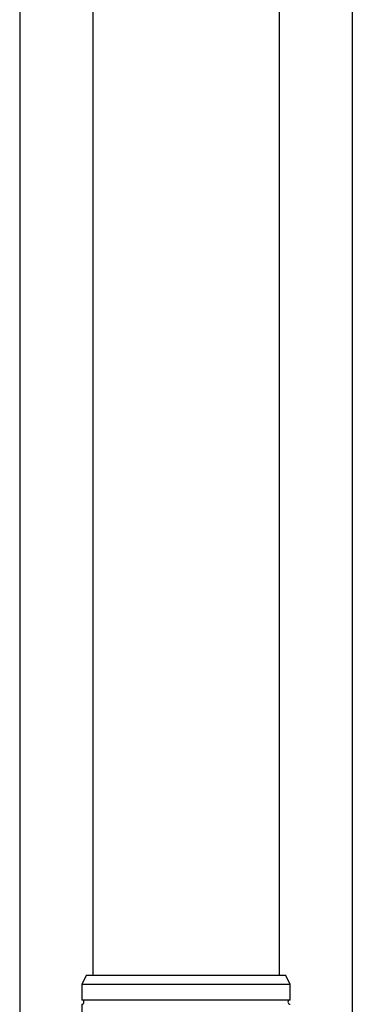
# Model space of a CAD drawing. Extents: x 0 to 31680, y 0 to 51308.
# Drawn here: x 5479 to 5554, y 42090 to 42313 of the extents above; entities that cross this region are included whole.
import ezdxf

# ---------------------------------------------------------------- set-up
doc = ezdxf.new("R2010")
doc.units = 0
doc.layers.add('YKK_A1', color=4, linetype='CONTINUOUS', lineweight=30)

msp = doc.modelspace()

# ---------------------------------------------------------------- linework, layer by layer
at = {"layer": 'YKK_A1'}
for p, q in [((5479.42, 42410.96), (5479.42, 39910.96)), ((5554.42, 42360.11), (5554.42, 39910.96)), ((5495.92, 42348.84), (5495.92, 42096.96)), ((5537.92, 42348.84), (5537.92, 42096.96)), ((5493.42, 42091.46), (5540.42, 42091.46))]:
    msp.add_line(p, q, dxfattribs=at)
at = {"layer": 'YKK_A1', "linetype": 'Continuous'}
for p, q in [((5494.42, 42096.96), (5493.42, 42094.96)), ((5539.42, 42096.96), (5494.42, 42096.96)), ((5540.42, 42094.96), (5539.42, 42096.96)), ((5493.42, 42094.96), (5493.42, 42091.43)), ((5540.42, 42094.96), (5493.42, 42094.96)), ((5540.42, 42091.46), (5540.42, 42094.96)), ((5493.42, 42090.48), (5493.42, 42086.96))]:
    msp.add_line(p, q, dxfattribs=at)
for centre, start, end in [((5493.42, 42090.96), 270.0407, 89.9593), ((5540.42, 42090.96), 90.0407, 269.9593)]:
    msp.add_arc(centre, 0.5, start, end, dxfattribs=at)

doc.saveas('drawing.dxf')
